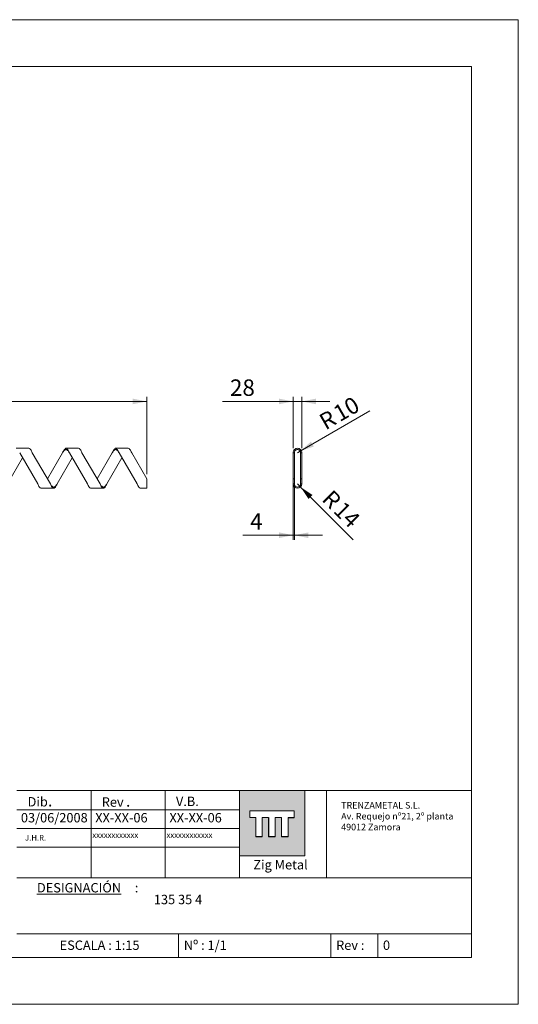
# Model space of a CAD drawing. Units: millimetres. Extents: x 0 to 4455, y 0 to 3150.
# Drawn here: x 2859 to 4455, y 0 to 3150 of the extents above; entities that cross this region are included whole.
import ezdxf

# ---------------------------------------------------------------- set-up
doc = ezdxf.new("R2010")
doc.units = ezdxf.units.MM
doc.layers.add('CAJETIN', color=7, linetype='Continuous', lineweight=0)
doc.styles.add('SLDTEXTSTYLE0', font='TXT', dxfattribs={"width": 0.638186})
doc.styles.add('SLDTEXTSTYLE1', font='TXT', dxfattribs={"width": 0.580169})
doc.styles.add('SLDTEXTSTYLE2', font='TXT', dxfattribs={"width": 0.531821})
doc.styles.add('SLDTEXTSTYLE3', font='TXT', dxfattribs={"width": 0.587131})
doc.styles.add('SLDTEXTSTYLE7', font='TXT', dxfattribs={"width": 0.77})
doc.styles.add('SLDTEXTSTYLE9', font='TXT', dxfattribs={"width": 0.7})
doc.dimstyles.new('SLDDIMSTYLE0', dxfattribs={"dimtxt": 52.5, "dimasz": 45, "dimexe": 0, "dimexo": 0.0625, "dimgap": 13.125, "dimtad": 1, "dimtoh": 1, "dimzin": 12, "dimdsep": 46, "dimtxsty": 'SLDTEXTSTYLE9', "dimsah": 1, "dimcen": 0.09, "dimadec": 0, "dimazin": 0, "dimtfac": 1, "dimtofl": 0, "dimtmove": 0, "dimatfit": 3, "dimfxl": 0, "dimtolj": 1, "dimtzin": 12, "dimarcsym": 0})
doc.dimstyles.new('SLDDIMSTYLE1', dxfattribs={"dimtxt": 52.5, "dimasz": 45, "dimexe": 0, "dimexo": 0.0625, "dimgap": 13.125, "dimtad": 1, "dimtoh": 1, "dimzin": 12, "dimdsep": 46, "dimtxsty": 'SLDTEXTSTYLE9', "dimsah": 1, "dimcen": 0.09, "dimadec": 0, "dimazin": 0, "dimtfac": 1, "dimtofl": 0, "dimtmove": 0, "dimatfit": 3, "dimfxl": 0, "dimtolj": 1, "dimtzin": 12, "dimarcsym": 0})

# ---------------------------------------------------------------- blocks, each defined once
blk = doc.blocks.new('SW_NOTE_0')
at = {"layer": 'CAJETIN', "color": 0, "attachment_point": 1, "style": 'SLDTEXTSTYLE0'}
for s, insert, char_height in [('Rev', (0, 38.7), 30), ('.', (77.3, 46.2), 37.5)]:
    blk.add_mtext(s, dxfattribs=dict(at, insert=insert, char_height=char_height))
blk = doc.blocks.new('SW_NOTE_1')
at = {"layer": 'CAJETIN', "color": 0, "attachment_point": 1, "style": 'SLDTEXTSTYLE0'}
for s, insert, char_height in [('Dib', (0, 38.7), 30), ('.', (65.2, 46.2), 37.5)]:
    blk.add_mtext(s, dxfattribs=dict(at, insert=insert, char_height=char_height))
blk = doc.blocks.new('SW_NOTE_2')
at = {"layer": 'CAJETIN', "color": 0, "char_height": 21, "attachment_point": 1}
for s, insert, style in [('TRENZAMETAL S.L.', (0, 27.1), 'SLDTEXTSTYLE0'), ('Av. Requejo nº21, 2º planta', (0, -7.8), 'SLDTEXTSTYLE3'), ('49012 Zamora', (0, -42.6), 'SLDTEXTSTYLE0')]:
    blk.add_mtext(s, dxfattribs=dict(at, insert=insert, style=style))
blk = doc.blocks.new('SW_NOTE_3')
at = {"layer": 'CAJETIN', "color": 0, "char_height": 30, "attachment_point": 1, "style": 'SLDTEXTSTYLE0'}
for s, insert in [('\\LDESIGNACIÓN', (0, 38.7)), (' :', (304.1, 38.7))]:
    blk.add_mtext(s, dxfattribs=dict(at, insert=insert))
blk = doc.blocks.new('*D5')
at = {"layer": 'CAJETIN', "color": 7}
for p, q in [((404, 1695.9), (404, 1943.7)), ((3266, 1928.7), (404, 1928.7)), ((3266, 1695.9), (3266, 1943.7))]:
    blk.add_line(p, q, dxfattribs=at)
for points in [[(404, 1928.7), (449, 1919.7), (449, 1937.7)], [(3266, 1928.7), (3221, 1937.7), (3221, 1919.7)]]:
    blk.add_solid(points, dxfattribs=at)
at = {"layer": 'CAJETIN', "color": 7, "insert": (1740.3, 1999.1), "char_height": 52.5, "attachment_point": 1, "style": 'SLDTEXTSTYLE9'}
blk.add_mtext('2862', dxfattribs=at)
blk = doc.blocks.new('*D9')
at = {"layer": 'CAJETIN', "color": 7}
for q in [(3748.3, 1664.7), (3926.7, 1486.4)]:
    blk.add_line((3758.2, 1654.8), q, dxfattribs=at)
blk.add_solid([(3758.2, 1654.8), (3783.7, 1616.6), (3796.4, 1629.4)], dxfattribs=at)
at = {"layer": 'CAJETIN', "color": 7, "char_height": 52.5, "attachment_point": 1, "rotation": 315, "style": 'SLDTEXTSTYLE9'}
for s, insert in [('R', (3860.4, 1649.9)), ('14', (3897.2, 1613.2))]:
    blk.add_mtext(s, dxfattribs=dict(at, insert=insert))
blk = doc.blocks.new('*D10')
at = {"layer": 'CAJETIN', "color": 7}
for q in [(3979.8, 1898.3), (3748.3, 1764.7)]:
    blk.add_line((3757, 1769.7), q, dxfattribs=at)
blk.add_solid([(3757, 1769.7), (3800.4, 1784.4), (3791.4, 1800)], dxfattribs=at)
at = {"layer": 'CAJETIN', "color": 7, "char_height": 52.5, "attachment_point": 1, "rotation": 30, "style": 'SLDTEXTSTYLE9'}
for s, insert in [('10', (3857, 1907.3)), ('R', (3812, 1881.3))]:
    blk.add_mtext(s, dxfattribs=dict(at, insert=insert))
blk = doc.blocks.new('*D11')
at = {"layer": 'CAJETIN', "color": 7}
for p, q in [((3734.3, 1665.9), (3734.3, 1485.7)), ((3738.3, 1665.9), (3738.3, 1485.7)), ((3734.3, 1500.7), (3572.9, 1500.7)), ((3738.3, 1500.7), (3734.3, 1500.7)), ((3738.3, 1500.7), (3828.3, 1500.7))]:
    blk.add_line(p, q, dxfattribs=at)
for points in [[(3734.3, 1500.7), (3689.3, 1509.7), (3689.3, 1491.7)], [(3738.3, 1500.7), (3783.3, 1491.7), (3783.3, 1509.7)]]:
    blk.add_solid(points, dxfattribs=at)
at = {"layer": 'CAJETIN', "color": 7, "insert": (3596.7, 1571.1), "char_height": 52.5, "attachment_point": 1, "style": 'SLDTEXTSTYLE9'}
blk.add_mtext('4', dxfattribs=at)
blk = doc.blocks.new('*D12')
at = {"layer": 'CAJETIN', "color": 7}
for p, q in [((3734.3, 1928.7), (3508.5, 1928.7)), ((3734.3, 1779.7), (3734.3, 1943.7)), ((3734.3, 1928.7), (3762.3, 1928.7)), ((3762.3, 1779.7), (3762.3, 1943.7)), ((3762.3, 1928.7), (3852.3, 1928.7))]:
    blk.add_line(p, q, dxfattribs=at)
for points in [[(3734.3, 1928.7), (3689.3, 1937.7), (3689.3, 1919.7)], [(3762.3, 1928.7), (3807.3, 1919.7), (3807.3, 1937.7)]]:
    blk.add_solid(points, dxfattribs=at)
at = {"layer": 'CAJETIN', "color": 7, "insert": (3532.3, 1999.1), "char_height": 52.5, "attachment_point": 1, "style": 'SLDTEXTSTYLE9'}
blk.add_mtext('28', dxfattribs=at)

msp = doc.modelspace()

# ---------------------------------------------------------------- hatches: boundary and pattern name
at = {"layer": 'CAJETIN'}
h = msp.add_hatch(color=256, dxfattribs=at)
h.paths.add_polyline_path([(3562.559, 502.254), (3562.559, 474.506), (3771.565, 474.506), (3771.565, 683.811), (3562.559, 683.811)], flags=0)
h.paths.add_polyline_path([(3718.954, 596.961), (3718.954, 536.535), (3718.929, 536.535), (3718.929, 536.257), (3697.07, 536.257), (3697.07, 597.13), (3677.203, 597.13), (3677.203, 536.535), (3677.177, 536.535), (3677.177, 536.257), (3656.041, 536.257), (3656.041, 597.13), (3635.759, 597.13), (3635.759, 536.535), (3635.734, 536.535), (3635.734, 536.257), (3614.598, 536.257), (3614.598, 597.13), (3595.565, 597.13), (3595.565, 618.619), (3737.606, 618.619), (3737.606, 596.961)], flags=0)

# ---------------------------------------------------------------- linework, layer by layer
at = {"color": 7, "linetype": 'Continuous', "lineweight": 15}
for p, q in [((2888.706, 1778.712), (2848.292, 1778.712)), ((2916.909, 1664.713), (2859.175, 1764.712)), ((2899.589, 1764.712), (2957.324, 1664.713)), ((2996.409, 1764.712), (2947.999, 1680.864)), ((3047.706, 1778.712), (3007.292, 1778.712)), ((3075.909, 1664.713), (3018.175, 1764.712)), ((3058.589, 1764.712), (3116.324, 1664.713)), ((3155.409, 1764.712), (3106.999, 1680.864)), ((3206.706, 1778.712), (3166.292, 1778.712)), ((3234.909, 1664.713), (3177.175, 1764.712)), ((3217.589, 1764.712), (3265.999, 1680.864)), ((3734.308, 1764.712), (3734.308, 1680.864)), ((3738.308, 1764.712), (3738.308, 1680.864)), ((3758.308, 1680.866), (3758.308, 1764.712)), ((3762.308, 1680.866), (3762.308, 1764.712)), ((2820.089, 1664.713), (2868.499, 1748.562)), ((2979.089, 1664.713), (3027.499, 1748.562)), ((3138.089, 1664.713), (3186.499, 1748.562)), ((3265.999, 1680.864), (3265.999, 1664.713)), ((3734.308, 1680.864), (3738.308, 1680.864)), ((3734.308, 1680.864), (3734.308, 1664.713)), ((3738.308, 1680.864), (3738.308, 1664.713)), ((3758.308, 1664.713), (3758.308, 1680.864)), ((3762.308, 1680.864), (3758.308, 1680.864)), ((3762.308, 1664.713), (3762.308, 1680.864)), ((2927.792, 1650.713), (2968.206, 1650.713)), ((3086.792, 1650.713), (3127.206, 1650.713)), ((3245.792, 1650.713), (3265.999, 1650.713)), ((3265.999, 1664.713), (3265.999, 1650.713)), ((3734.308, 1664.713), (3738.308, 1664.713)), ((3762.308, 1664.713), (3758.308, 1664.713))]:
    msp.add_line(p, q, dxfattribs=at)
for radius in [14, 10]:
    msp.add_arc((3748.308, 1664.713), radius, 180, 0, dxfattribs=at)
for points, knots in [([(2888.706, 1778.712), (2889.613, 1778.712), (2890.52, 1778.348), (2892.334, 1776.945), (2893.241, 1775.908), (2895.055, 1773.316), (2895.962, 1771.763), (2897.775, 1768.377), (2898.682, 1766.545), (2899.589, 1764.712)], [0.5, 0.5, 0.5, 0.5, 0.625, 0.625, 0.75, 0.75, 0.875, 0.875, 1, 1, 1, 1]), ([(3018.175, 1764.712), (3017.268, 1766.545), (3016.361, 1768.377), (3014.547, 1771.763), (3013.64, 1773.316), (3011.826, 1775.908), (3010.92, 1776.945), (3009.106, 1778.348), (3008.199, 1778.712), (3006.385, 1778.712), (3005.478, 1778.348), (3003.664, 1776.945), (3002.757, 1775.908), (3000.944, 1773.316), (3000.037, 1771.763), (2998.223, 1768.377), (2997.316, 1766.545), (2996.409, 1764.712)], [0, 0, 0, 0, 0.125, 0.125, 0.25, 0.25, 0.375, 0.375, 0.5, 0.5, 0.625, 0.625, 0.75, 0.75, 0.875, 0.875, 1, 1, 1, 1]), ([(3018.175, 1764.712), (3017.268, 1766.021), (3016.361, 1767.33), (3014.547, 1769.748), (3013.64, 1770.858), (3011.826, 1772.709), (3010.92, 1773.45), (3009.106, 1774.452), (3008.199, 1774.712), (3006.385, 1774.712), (3005.478, 1774.452), (3003.664, 1773.45), (3002.757, 1772.709), (3000.944, 1770.858), (3000.037, 1769.748), (2998.223, 1767.33), (2997.316, 1766.021), (2996.409, 1764.712)], [0, 0, 0, 0, 0.125, 0.125, 0.25, 0.25, 0.375, 0.375, 0.5, 0.5, 0.625, 0.625, 0.75, 0.75, 0.875, 0.875, 1, 1, 1, 1]), ([(3047.706, 1778.712), (3048.613, 1778.712), (3049.52, 1778.348), (3051.334, 1776.945), (3052.241, 1775.908), (3054.055, 1773.316), (3054.962, 1771.763), (3056.775, 1768.377), (3057.682, 1766.545), (3058.589, 1764.712)], [0.5, 0.5, 0.5, 0.5, 0.625, 0.625, 0.75, 0.75, 0.875, 0.875, 1, 1, 1, 1]), ([(3177.175, 1764.712), (3176.268, 1766.545), (3175.361, 1768.377), (3173.547, 1771.763), (3172.64, 1773.316), (3170.826, 1775.908), (3169.92, 1776.945), (3168.106, 1778.348), (3167.199, 1778.712), (3165.385, 1778.712), (3164.478, 1778.348), (3162.664, 1776.945), (3161.757, 1775.908), (3159.944, 1773.316), (3159.037, 1771.763), (3157.223, 1768.377), (3156.316, 1766.545), (3155.409, 1764.712)], [0, 0, 0, 0, 0.125, 0.125, 0.25, 0.25, 0.375, 0.375, 0.5, 0.5, 0.625, 0.625, 0.75, 0.75, 0.875, 0.875, 1, 1, 1, 1]), ([(3177.175, 1764.712), (3176.268, 1766.021), (3175.361, 1767.33), (3173.547, 1769.748), (3172.64, 1770.858), (3170.826, 1772.709), (3169.92, 1773.45), (3168.106, 1774.452), (3167.199, 1774.712), (3165.385, 1774.712), (3164.478, 1774.452), (3162.664, 1773.45), (3161.757, 1772.709), (3159.944, 1770.858), (3159.037, 1769.748), (3157.223, 1767.33), (3156.316, 1766.021), (3155.409, 1764.712)], [0, 0, 0, 0, 0.125, 0.125, 0.25, 0.25, 0.375, 0.375, 0.5, 0.5, 0.625, 0.625, 0.75, 0.75, 0.875, 0.875, 1, 1, 1, 1]), ([(3206.706, 1778.712), (3207.613, 1778.712), (3208.52, 1778.348), (3210.334, 1776.945), (3211.241, 1775.908), (3213.055, 1773.316), (3213.962, 1771.763), (3215.775, 1768.377), (3216.682, 1766.545), (3217.589, 1764.712)], [0.5, 0.5, 0.5, 0.5, 0.625, 0.625, 0.75, 0.75, 0.875, 0.875, 1, 1, 1, 1]), ([(3762.308, 1764.712), (3762.308, 1766.545), (3761.943, 1768.377), (3760.541, 1771.763), (3759.503, 1773.316), (3756.911, 1775.908), (3755.358, 1776.945), (3751.972, 1778.348), (3750.14, 1778.712), (3746.475, 1778.712), (3744.643, 1778.348), (3741.257, 1776.945), (3739.704, 1775.908), (3737.112, 1773.316), (3736.075, 1771.763), (3734.672, 1768.377), (3734.308, 1766.545), (3734.308, 1764.712)], [0, 0, 0, 0, 0.125, 0.125, 0.25, 0.25, 0.375, 0.375, 0.5, 0.5, 0.625, 0.625, 0.75, 0.75, 0.875, 0.875, 1, 1, 1, 1]), ([(3758.308, 1764.712), (3758.308, 1766.021), (3758.047, 1767.33), (3757.046, 1769.748), (3756.304, 1770.858), (3754.453, 1772.709), (3753.344, 1773.45), (3750.925, 1774.452), (3749.617, 1774.712), (3746.999, 1774.712), (3745.69, 1774.452), (3743.271, 1773.45), (3742.162, 1772.709), (3740.311, 1770.858), (3739.57, 1769.748), (3738.568, 1767.33), (3738.308, 1766.021), (3738.308, 1764.712)], [0, 0, 0, 0, 0.125, 0.125, 0.25, 0.25, 0.375, 0.375, 0.5, 0.5, 0.625, 0.625, 0.75, 0.75, 0.875, 0.875, 1, 1, 1, 1]), ([(2927.792, 1650.713), (2926.885, 1650.713), (2925.978, 1651.078), (2924.164, 1652.48), (2923.257, 1653.518), (2921.444, 1656.11), (2920.537, 1657.663), (2918.723, 1661.049), (2917.816, 1662.88), (2916.909, 1664.713)], [0.5, 0.5, 0.5, 0.5, 0.625, 0.625, 0.75, 0.75, 0.875, 0.875, 1, 1, 1, 1]), ([(2957.324, 1664.713), (2958.231, 1663.404), (2959.137, 1662.096), (2960.951, 1659.677), (2961.858, 1658.568), (2963.672, 1656.717), (2964.579, 1655.975), (2966.393, 1654.974), (2967.3, 1654.713), (2969.113, 1654.713), (2970.02, 1654.974), (2971.834, 1655.975), (2972.741, 1656.717), (2974.555, 1658.568), (2975.462, 1659.677), (2977.275, 1662.096), (2978.182, 1663.404), (2979.089, 1664.713)], [0, 0, 0, 0, 0.125, 0.125, 0.25, 0.25, 0.375, 0.375, 0.5, 0.5, 0.625, 0.625, 0.75, 0.75, 0.875, 0.875, 1, 1, 1, 1]), ([(2957.324, 1664.713), (2958.231, 1662.88), (2959.137, 1661.049), (2960.951, 1657.663), (2961.858, 1656.11), (2963.672, 1653.518), (2964.579, 1652.48), (2966.393, 1651.078), (2967.3, 1650.713), (2969.113, 1650.713), (2970.02, 1651.078), (2971.834, 1652.48), (2972.741, 1653.518), (2974.555, 1656.11), (2975.462, 1657.663), (2977.275, 1661.049), (2978.182, 1662.88), (2979.089, 1664.713)], [0, 0, 0, 0, 0.125, 0.125, 0.25, 0.25, 0.375, 0.375, 0.5, 0.5, 0.625, 0.625, 0.75, 0.75, 0.875, 0.875, 1, 1, 1, 1]), ([(3086.792, 1650.713), (3085.885, 1650.713), (3084.978, 1651.078), (3083.164, 1652.48), (3082.257, 1653.518), (3080.444, 1656.11), (3079.537, 1657.663), (3077.723, 1661.049), (3076.816, 1662.88), (3075.909, 1664.713)], [0.5, 0.5, 0.5, 0.5, 0.625, 0.625, 0.75, 0.75, 0.875, 0.875, 1, 1, 1, 1]), ([(3116.324, 1664.713), (3117.231, 1662.88), (3118.137, 1661.049), (3119.951, 1657.663), (3120.858, 1656.11), (3122.672, 1653.518), (3123.579, 1652.48), (3125.393, 1651.078), (3126.3, 1650.713), (3128.113, 1650.713), (3129.02, 1651.078), (3130.834, 1652.48), (3131.741, 1653.518), (3133.555, 1656.11), (3134.462, 1657.663), (3136.275, 1661.049), (3137.182, 1662.88), (3138.089, 1664.713)], [0, 0, 0, 0, 0.125, 0.125, 0.25, 0.25, 0.375, 0.375, 0.5, 0.5, 0.625, 0.625, 0.75, 0.75, 0.875, 0.875, 1, 1, 1, 1]), ([(3116.324, 1664.713), (3117.231, 1663.404), (3118.137, 1662.096), (3119.951, 1659.677), (3120.858, 1658.568), (3122.672, 1656.717), (3123.579, 1655.975), (3125.393, 1654.974), (3126.3, 1654.713), (3128.113, 1654.713), (3129.02, 1654.974), (3130.834, 1655.975), (3131.741, 1656.717), (3133.555, 1658.568), (3134.462, 1659.677), (3136.275, 1662.096), (3137.182, 1663.404), (3138.089, 1664.713)], [0, 0, 0, 0, 0.125, 0.125, 0.25, 0.25, 0.375, 0.375, 0.5, 0.5, 0.625, 0.625, 0.75, 0.75, 0.875, 0.875, 1, 1, 1, 1]), ([(3245.792, 1650.713), (3244.885, 1650.713), (3243.978, 1651.078), (3242.164, 1652.48), (3241.257, 1653.518), (3239.444, 1656.11), (3238.537, 1657.663), (3236.723, 1661.049), (3235.816, 1662.88), (3234.909, 1664.713)], [0.5, 0.5, 0.5, 0.5, 0.625, 0.625, 0.75, 0.75, 0.875, 0.875, 1, 1, 1, 1])]:
    msp.add_open_spline(points, degree=3, knots=knots, dxfattribs=at)
for points in [[(3734.308, 1764.712), (3735.641, 1764.712), (3736.974, 1764.712), (3738.308, 1764.712)], [(3762.308, 1764.712), (3760.974, 1764.712), (3759.641, 1764.712), (3758.308, 1764.712)]]:
    msp.add_open_spline(points, degree=3, dxfattribs=at)
at = {"layer": 'CAJETIN'}
for p, q in [((4455.059, 3149.972), (0.059, 3149.972)), ((4455.059, -0.028), (4455.059, 3149.972)), ((4305.059, 2999.972), (150.059, 2999.972)), ((4305.059, 149.972), (4305.059, 2999.972)), ((2850.115, 683.819), (3030.059, 683.819)), ((3030.059, 683.819), (4305.059, 683.819)), ((3087.54, 681.755), (3087.54, 501.755)), ((3324.979, 682.173), (3324.979, 502.173)), ((3771.565, 683.811), (3562.557, 683.811)), ((3562.557, 683.811), (3562.557, 474.506)), ((3562.559, 502.254), (3562.559, 683.819)), ((3562.569, 667.254), (3562.569, 502.254)), ((3771.565, 474.506), (3771.565, 683.811)), ((3841.148, 683.819), (3841.148, 404.742)), ((3322.579, 622.254), (2850.115, 622.254)), ((3322.579, 622.254), (3562.559, 622.254)), ((3595.565, 618.619), (3737.606, 618.619)), ((3595.565, 597.13), (3595.565, 618.619)), ((3595.59, 618.897), (3595.59, 597.408)), ((3737.606, 618.619), (3737.606, 596.961)), ((3737.631, 618.897), (3737.631, 597.239)), ((3614.598, 597.13), (3595.565, 597.13)), ((3614.598, 536.257), (3614.598, 597.13)), ((3614.623, 536.535), (3614.623, 597.408)), ((3656.041, 597.13), (3635.734, 597.13)), ((3635.734, 597.13), (3635.734, 536.257)), ((3635.759, 597.408), (3635.759, 536.535)), ((3656.041, 536.257), (3656.041, 597.13)), ((3656.066, 536.535), (3656.066, 597.408)), ((3697.07, 597.13), (3677.177, 597.13)), ((3677.177, 597.13), (3677.177, 536.257)), ((3697.095, 597.408), (3677.203, 597.408)), ((3677.203, 597.408), (3677.203, 536.535)), ((3697.07, 536.257), (3697.07, 597.13)), ((3697.095, 536.535), (3697.095, 597.408)), ((3737.606, 596.961), (3718.929, 596.961)), ((3718.929, 596.961), (3718.929, 536.257)), ((3737.631, 597.239), (3718.954, 597.239)), ((3718.954, 597.239), (3718.954, 536.535)), ((2850.115, 562.254), (3322.579, 562.254)), ((3322.579, 562.254), (3562.559, 562.254)), ((3635.734, 536.257), (3614.598, 536.257)), ((3635.759, 536.535), (3614.623, 536.535)), ((3677.177, 536.257), (3656.041, 536.257)), ((3677.203, 536.535), (3656.066, 536.535)), ((3718.929, 536.257), (3697.07, 536.257)), ((3697.095, 536.535), (3718.954, 536.535)), ((3562.569, 502.254), (2850.087, 502.254)), ((3087.54, 501.755), (3087.54, 404.618)), ((3324.979, 502.173), (3324.979, 405.036)), ((3562.557, 474.506), (3771.565, 474.506)), ((3562.559, 502.254), (3562.559, 405.117)), ((3562.595, 474.503), (3771.62, 474.503)), ((2850.087, 404.742), (3322.551, 404.742)), ((3322.551, 404.742), (3562.531, 404.742)), ((3562.559, 404.742), (3841.259, 404.742)), ((3841.259, 404.742), (4305.059, 404.742)), ((2850.115, 224.972), (4305.059, 224.972)), ((3367.559, 149.972), (3367.559, 224.972)), ((3855.059, 149.972), (3855.059, 224.972)), ((4005.059, 149.972), (4005.059, 224.972)), ((150.059, 149.972), (4305.059, 149.972)), ((4305.059, 149.972), (1455.059, 149.972)), ((0.059, -0.028), (4455.059, -0.028))]:
    msp.add_line(p, q, dxfattribs=at)

# ---------------------------------------------------------------- block references
for name, p in [('SW_NOTE_1', (2884.387, 624.183)), ('SW_NOTE_0', (3121.84, 623.321)), ('SW_NOTE_2', (3888.141, 620.086)), ('SW_NOTE_3', (2914.36, 349.237))]:
    msp.add_blockref(name, p, dxfattribs=at)

# ---------------------------------------------------------------- texts
at = {"layer": 'CAJETIN', "attachment_point": 1}
for s, insert, char_height, style in [('V.B.', (3359.251, 664.274), 30, 'SLDTEXTSTYLE0'), ('03/06/2008', (2863.004, 611.932), 30, 'SLDTEXTSTYLE0'), ('XX-XX-06', (3100.969, 611.932), 30, 'SLDTEXTSTYLE0'), ('XX-XX-06', (3338.408, 611.932), 30, 'SLDTEXTSTYLE0'), ('J.H.R.', (2876.578, 541.974), 18, 'SLDTEXTSTYLE0'), ('xxxxxxxxxxxx', (3091.812, 550.386), 18, 'SLDTEXTSTYLE0'), ('xxxxxxxxxxxx', (3329.251, 550.386), 18, 'SLDTEXTSTYLE0'), ('Zig Metal', (3606.992, 461.502), 30, 'SLDTEXTSTYLE7'), ('135 35 4', (3288.699, 350.303), 30, 'SLDTEXTSTYLE2'), ('ESCALA : 1:15', (2986.941, 204.015), 30, 'SLDTEXTSTYLE1'), ('Nº : 1/1', (3384.441, 204.015), 30, 'SLDTEXTSTYLE2'), ('Rev :', (3871.941, 204.015), 30, 'SLDTEXTSTYLE0'), ('0', (4021.941, 204.015), 30, 'SLDTEXTSTYLE0')]:
    msp.add_mtext(s, dxfattribs=dict(at, insert=insert, char_height=char_height, style=style))

# ---------------------------------------------------------------- dimensions: what is measured, and where the dimension line sits
at = {"layer": 'CAJETIN', "color": 7}
for base, p1, p2, picture, middle in [((403.999, 1928.722), (3265.999, 1680.864), (403.999, 1680.864), '*D5', (1844.221, 1928.722)), ((3762.308, 1928.722), (3734.308, 1764.712), (3762.308, 1764.712), '*D12', (3584.298, 1928.722)), ((3734.308, 1500.703), (3738.308, 1680.864), (3734.308, 1680.864), '*D11', (3622.686, 1500.703))]:
    dim = msp.add_linear_dim(base=base, p1=p1, p2=p2, dimstyle='SLDDIMSTYLE0', dxfattribs=at)
    dim.commit()
    dim.dimension.update_dxf_attribs({"geometry": picture, "text_midpoint": middle, "dimtype": 160})
for center, mpoint, picture, middle in [((3748.308, 1764.712), (3756.968, 1769.712), '*D10', (3907.358, 1856.54)), ((3748.308, 1664.713), (3758.207, 1654.814), '*D9', (3864.862, 1548.16))]:
    dim = msp.add_radius_dim(center=center, mpoint=mpoint, dimstyle='SLDDIMSTYLE1', dxfattribs=at)
    dim.commit()
    dim.dimension.update_dxf_attribs({"geometry": picture, "text_midpoint": middle, "dimtype": 164})

doc.saveas('drawing.dxf')
